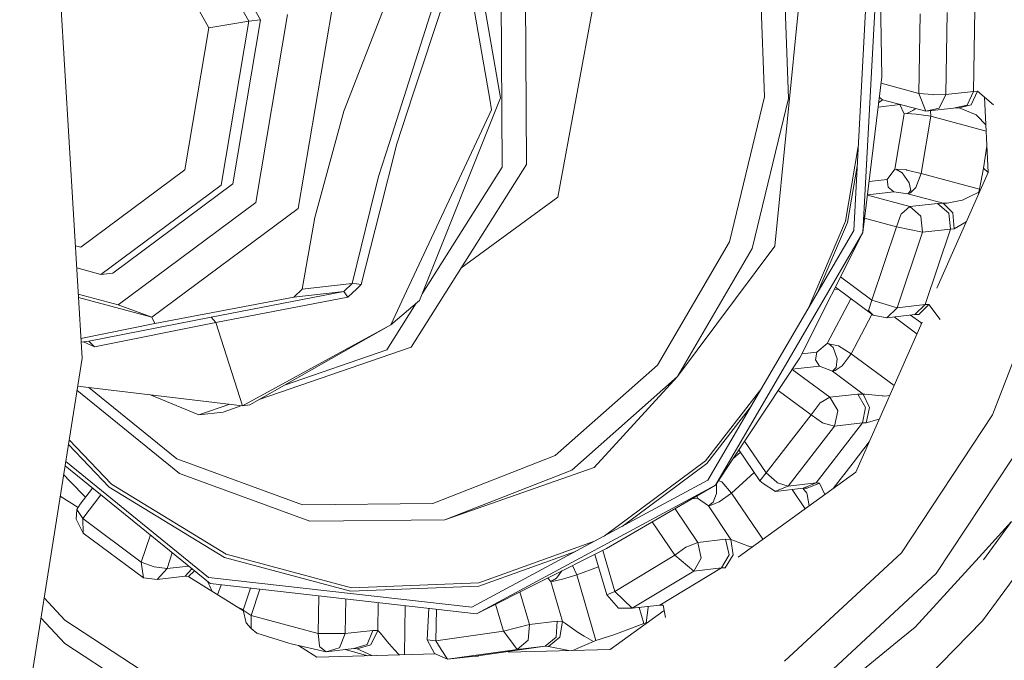
# Model space of a CAD drawing. Units: millimetres. Extents: x -505 to 5187, y 305 to 3561.
# Drawn here: x 2903 to 3003, y 1113 to 1178 of the extents above; entities that cross this region are included whole.
import ezdxf

# ---------------------------------------------------------------- set-up
doc = ezdxf.new("R2010")
doc.units = ezdxf.units.MM
doc.layers.add('1', color=7, linetype='Continuous', true_color=0xffffff)

msp = doc.modelspace()

# ---------------------------------------------------------------- linework, layer by layer
at = {"layer": '1', "color": 18, "linetype": 'Continuous', "lineweight": 13}
for p, q in [((2909.299532, 1143.498152), (2904.668161, 1220.397025)), ((2918.056885, 1192.455738), (2926.306793, 1177.867859)), ((2919.259229, 1192.591994), (2927.509138, 1178.004115)), ((2950.888673, 1169.903009), (2946.946213, 1192.705005)), ((2948.032716, 1192.854255), (2951.975176, 1170.052259)), ((2922.242651, 1177.201658), (2915.092716, 1189.844459)), ((2989.686141, 1187.660902), (2988.019088, 1156.496911)), ((2990.644047, 1187.817901), (2988.957563, 1156.290262)), ((2990.883807, 1172.171324), (2990.644047, 1187.817901)), ((2952.00626, 1186.453967), (2952.143738, 1162.956148)), ((2954.625645, 1163.237303), (2954.488167, 1186.735182)), ((2978.346923, 1185.622483), (2978.915522, 1170.130997)), ((2983.092585, 1186.283558), (2979.982922, 1154.923289)), ((2980.785379, 1186.022132), (2981.374601, 1169.968515)), ((2961.839566, 1181.757598), (2957.828054, 1159.913927)), ((2935.999313, 1168.680518), (2940.199176, 1179.445653)), ((2945.28527, 1180.021911), (2940.653035, 1165.500133)), ((2943.055579, 1170.340209), (2946.157941, 1179.759174)), ((2927.022079, 1159.352808), (2930.266985, 1178.541511)), ((2934.797892, 1179.167478), (2931.346217, 1158.756285)), ((2994.806984, 1178.603082), (2994.678864, 1170.49685)), ((2997.548589, 1178.741067), (2997.416446, 1170.379429)), ((3000.385294, 1179.062455), (3000.25315, 1170.700818)), ((2926.306793, 1177.867859), (2922.242651, 1177.201658)), ((2926.306793, 1177.867859), (2923.474738, 1161.120623)), ((2927.509138, 1178.004115), (2924.677083, 1161.256819)), ((2927.509138, 1178.004115), (2926.306793, 1177.867859)), ((2919.788191, 1162.68739), (2922.242651, 1177.201658)), ((2990.883807, 1172.171324), (2988.957563, 1156.290262)), ((2994.678864, 1170.49685), (2990.806494, 1171.533913)), ((2943.055579, 1170.340209), (2941.406945, 1165.335029)), ((2994.678864, 1170.49685), (2996.077785, 1170.375257)), ((2994.678864, 1170.49685), (2995.377609, 1168.668299)), ((2996.077785, 1170.375257), (2996.189097, 1170.365661)), ((2997.416446, 1170.379429), (2996.189097, 1170.365661)), ((2997.416446, 1170.379429), (2996.742496, 1168.989926)), ((2997.416446, 1170.379429), (3000.25315, 1170.700818)), ((3000.25315, 1170.700818), (2999.585369, 1169.307142)), ((3000.634113, 1170.723527), (3000.006417, 1169.329493)), ((3000.25315, 1170.700818), (3000.634113, 1170.723527)), ((3000.634113, 1170.723527), (3002.269039, 1169.32848)), ((2951.975176, 1170.052259), (2943.721363, 1149.375289)), ((2951.078275, 1168.806522), (2950.888673, 1169.903009)), ((2978.915522, 1170.130997), (2975.346187, 1155.36043)), ((2977.675715, 1154.661863), (2981.374601, 1169.968515)), ((2992.742071, 1169.355123), (2990.511573, 1169.102413)), ((2990.956405, 1169.852286), (2990.564395, 1169.537914)), ((2990.632876, 1170.10251), (2990.956405, 1169.852286)), ((2995.377609, 1168.668299), (2990.956405, 1169.852286)), ((2992.750713, 1169.371775), (2992.742071, 1169.355123)), ((2992.742071, 1169.355123), (2993.163237, 1168.397873)), ((2998.214314, 1168.989687), (2999.585369, 1169.307142)), ((2998.786101, 1169.02843), (3000.006417, 1169.329493)), ((3001.353921, 1170.10933), (3001.728633, 1162.435799)), ((2935.999313, 1168.680518), (2933.034489, 1157.843678)), ((2951.078275, 1168.806522), (2942.170391, 1149.808972)), ((2993.163237, 1168.397873), (2992.20995, 1162.760644)), ((2993.163237, 1168.397873), (2993.455687, 1168.429702)), ((2993.455687, 1168.429702), (2994.064817, 1168.759256)), ((2993.455687, 1168.429702), (2994.378397, 1168.378024)), ((2994.354054, 1168.942404), (2994.064817, 1168.759256)), ((2994.378397, 1168.378024), (2994.395474, 1168.37564)), ((2995.889375, 1168.162792), (2994.395474, 1168.37564)), ((2995.377609, 1168.668299), (2998.214314, 1168.989687)), ((2996.734867, 1168.97419), (2995.377609, 1168.668299)), ((2995.859996, 1168.722952), (2995.889375, 1168.162792)), ((2996.742496, 1168.989926), (2996.734867, 1168.97419)), ((2998.214314, 1168.989687), (2998.786101, 1169.02843)), ((2998.786101, 1169.02843), (3000.511685, 1168.308287)), ((3000.511685, 1168.308287), (3000.607738, 1168.207078)), ((2995.889375, 1168.162792), (2994.90262, 1162.327795)), ((2995.889375, 1168.162792), (3001.522645, 1166.654117)), ((3000.607738, 1168.207078), (3001.492382, 1167.273873)), ((2940.653035, 1165.500133), (2939.543107, 1162.020295)), ((2939.659426, 1158.464818), (2941.406945, 1165.335029)), ((2988.479016, 1165.094841), (2987.189868, 1157.471567)), ((3001.598033, 1165.110297), (3001.252452, 1162.867158)), ((2909.16715, 1154.803901), (2919.788191, 1162.68739)), ((2954.625645, 1163.237303), (2942.863652, 1144.615858)), ((2952.143738, 1162.956148), (2943.988856, 1150.045396)), ((2987.40218, 1157.339125), (2988.370422, 1163.06477)), ((2992.20995, 1162.760644), (2991.449097, 1161.709218)), ((2993.415424, 1162.683516), (2992.20995, 1162.760644)), ((2992.971638, 1162.395089), (2992.314519, 1162.753954)), ((2992.971638, 1162.395089), (2993.691275, 1161.378234)), ((2993.415424, 1162.683516), (2993.432233, 1162.679522)), ((2994.90262, 1162.327795), (2993.432233, 1162.679522)), ((2994.90262, 1162.327795), (2994.364628, 1160.91147)), ((2994.90262, 1162.327795), (3000.836709, 1160.738557)), ((2996.512406, 1150.608773), (3001.728633, 1162.435799)), ((3000.836709, 1160.738557), (3001.252452, 1162.867158)), ((3001.728633, 1162.435799), (3001.252452, 1162.867158)), ((2924.677083, 1161.256819), (2912.42204, 1152.160495)), ((2939.543107, 1162.020295), (2938.689092, 1158.569782)), ((2989.589281, 1161.498505), (2991.449097, 1161.709218)), ((2991.449097, 1161.709218), (2991.549978, 1160.918563)), ((2993.850568, 1160.596519), (2993.691275, 1161.378234)), ((2923.474738, 1161.120623), (2911.219666, 1152.024239)), ((2992.113272, 1160.444706), (2989.424514, 1160.140075)), ((2991.549978, 1160.918563), (2992.113272, 1160.444706)), ((2993.546048, 1160.266309), (2992.113272, 1160.444706)), ((2993.850568, 1160.596519), (2993.546048, 1160.266309)), ((2993.546048, 1160.266309), (2993.808249, 1160.354405)), ((2993.546048, 1160.266309), (2997.141549, 1159.303396)), ((2993.808249, 1160.354405), (2994.364628, 1160.91147)), ((2999.801943, 1159.943729), (3000.780621, 1160.429864)), ((3000.780621, 1160.429864), (3000.7388, 1160.191498)), ((3000.836709, 1160.738557), (3000.780621, 1160.429864)), ((2912.980506, 1148.930459), (2927.022079, 1159.352808)), ((2957.828054, 1159.913927), (2947.952535, 1152.672515)), ((2989.41947, 1160.098489), (2993.733058, 1158.943205)), ((2993.733058, 1158.943205), (2996.569762, 1159.264594)), ((2997.141549, 1159.303396), (2996.569762, 1159.264594)), ((2996.569762, 1159.264594), (2997.714856, 1158.280938)), ((2997.554669, 1159.311741), (2997.141549, 1159.303396)), ((2997.141549, 1159.303396), (2998.143116, 1158.311336)), ((2997.554669, 1159.311741), (2999.068538, 1159.591287)), ((2999.068538, 1159.591287), (2999.106506, 1159.59832)), ((2999.106506, 1159.59832), (2999.172428, 1159.631043)), ((2999.801943, 1159.943729), (2999.172428, 1159.631043)), ((2931.346217, 1158.756285), (2916.410038, 1147.669821)), ((2936.838636, 1151.095121), (2938.689092, 1158.569782)), ((2937.764684, 1151.015013), (2939.659426, 1158.464818)), ((2992.853144, 1158.201068), (2992.912838, 1158.251374)), ((2993.733058, 1158.943205), (2992.912838, 1158.251374)), ((2993.733058, 1158.943205), (2994.876096, 1157.956272)), ((2997.878263, 1156.65701), (2997.714856, 1158.280938)), ((2998.143324, 1158.311158), (2998.143116, 1158.311336)), ((2998.260269, 1156.685858), (2998.143324, 1158.311158)), ((2933.034489, 1157.843678), (2931.752572, 1150.518804)), ((2983.359966, 1148.516018), (2987.189868, 1157.471567)), ((2987.40218, 1157.339125), (2984.365653, 1150.23872)), ((2989.134616, 1157.749986), (2992.376486, 1156.881779)), ((2992.376486, 1156.881779), (2992.853144, 1158.201068)), ((2994.882563, 1157.950728), (2994.876096, 1157.956272)), ((2994.882563, 1157.950728), (2995.041529, 1156.335562)), ((2998.260269, 1156.685858), (2999.498558, 1157.379432)), ((2973.147997, 1131.023317), (2988.019088, 1156.496911)), ((2973.912904, 1130.51936), (2988.957563, 1156.290262)), ((2982.514271, 1143.508523), (2988.957563, 1156.290262)), ((2992.376486, 1156.881779), (2989.870617, 1149.412303)), ((2992.376486, 1156.881779), (2995.041529, 1156.335562)), ((2995.041529, 1156.335562), (2992.456743, 1148.630827)), ((2997.878263, 1156.65701), (2995.041529, 1156.335562)), ((2997.878263, 1156.65701), (2995.293477, 1148.952275)), ((2997.878263, 1156.65701), (2998.260269, 1156.685858)), ((2975.346187, 1155.36043), (2967.988292, 1142.75667)), ((2908.609631, 1154.953212), (2909.16715, 1154.803901)), ((2979.982922, 1154.923289), (2970.050821, 1141.600757)), ((2970.050821, 1141.600757), (2977.675715, 1154.661863)), ((2911.219666, 1152.024239), (2908.746136, 1152.686691)), ((3008.077333, 1153.069644), (3002.196261, 1137.695878)), ((2912.42204, 1152.160495), (2911.219666, 1152.024239)), ((2989.870617, 1149.412303), (2986.681462, 1151.775096)), ((2936.002711, 1150.270551), (2922.458539, 1147.674947)), ((2931.752572, 1150.518804), (2930.916617, 1149.694293)), ((2936.002711, 1150.270551), (2930.916617, 1149.694293)), ((2936.838636, 1151.095121), (2931.752572, 1150.518804)), ((2936.838636, 1151.095121), (2936.002711, 1150.270551)), ((2936.422864, 1149.691432), (2936.002711, 1150.270551)), ((2936.422864, 1149.691432), (2937.313119, 1150.569587)), ((2937.301794, 1151.055067), (2936.838636, 1151.095121)), ((2937.764684, 1151.015013), (2937.301794, 1151.055067)), ((2937.313119, 1150.569587), (2937.764684, 1151.015013)), ((2986.40521, 1150.528412), (2986.031673, 1150.486091)), ((2986.154059, 1150.714486), (2986.14556, 1150.712012)), ((2986.154059, 1150.714486), (2986.149023, 1150.718882)), ((2990.013281, 1147.855251), (2986.154059, 1150.714486)), ((2908.906652, 1150.021488), (2912.980506, 1148.930459)), ((2916.410038, 1147.669821), (2908.927596, 1149.673742)), ((2930.916617, 1149.694293), (2916.726569, 1147.025495)), ((2936.422864, 1149.691432), (2922.956684, 1147.136062)), ((2940.804878, 1146.896809), (2942.170391, 1149.808972)), ((2943.721363, 1149.375289), (2940.804878, 1146.896809)), ((2987.722523, 1149.552437), (2985.311607, 1144.993632)), ((2989.870617, 1149.412303), (2989.542166, 1148.331671)), ((2989.870617, 1149.412303), (2992.456743, 1148.630827)), ((2916.410038, 1147.669821), (2912.980506, 1148.930459)), ((2943.38509, 1149.089518), (2940.381745, 1144.334643)), ((2989.542166, 1148.331671), (2989.574143, 1148.299365)), ((2989.574143, 1148.299365), (2990.013281, 1147.855251)), ((2992.456743, 1148.630827), (2991.411397, 1147.603839)), ((2992.456743, 1148.630827), (2995.293477, 1148.952275)), ((2995.293477, 1148.952275), (2994.248101, 1147.925227)), ((2995.667705, 1148.957937), (2994.661042, 1147.931843)), ((2995.293477, 1148.952275), (2995.667705, 1148.957937)), ((2995.667705, 1148.957937), (2996.828178, 1147.414594)), ((2922.458539, 1147.674947), (2909.983197, 1145.20046)), ((2916.410038, 1147.669821), (2916.726569, 1147.025495)), ((2922.956684, 1147.136062), (2922.458539, 1147.674947)), ((2989.884628, 1147.950568), (2987.762252, 1143.937378)), ((2991.411397, 1147.603839), (2990.013281, 1147.855251)), ((2991.411397, 1147.603839), (2994.248101, 1147.925227)), ((2992.134205, 1147.68573), (2994.462447, 1145.960791)), ((2993.830306, 1147.877892), (2994.853774, 1147.113293)), ((2994.248101, 1147.925227), (2994.661042, 1147.931843)), ((2916.726569, 1147.025495), (2909.179363, 1145.493431)), ((2922.956684, 1147.136062), (2910.56768, 1144.653409)), ((2925.658027, 1138.634472), (2922.956684, 1147.136062)), ((2925.658027, 1138.634472), (2940.804878, 1146.896809)), ((2926.423976, 1138.721257), (2940.804878, 1146.896809)), ((2988.240311, 1131.853013), (2994.987538, 1147.151358)), ((2994.853774, 1147.113293), (2994.915763, 1146.990567)), ((2994.915763, 1146.990567), (2994.916221, 1146.989658)), ((2909.983197, 1145.20046), (2909.202336, 1145.111979)), ((2909.983197, 1145.20046), (2910.56768, 1144.653409)), ((2909.441689, 1145.13865), (2909.440861, 1145.139007)), ((2910.56768, 1144.653409), (2909.441689, 1145.13865)), ((2942.863652, 1144.615858), (2927.352395, 1139.249063)), ((2940.381745, 1144.334643), (2929.947859, 1140.724586)), ((2985.311607, 1144.993632), (2984.270254, 1144.102245)), ((2986.446986, 1144.736021), (2985.311607, 1144.993632)), ((2985.937217, 1144.573777), (2985.435648, 1144.965488)), ((2985.937217, 1144.573777), (2986.325631, 1143.414765)), ((2986.446986, 1144.736021), (2986.461857, 1144.727021)), ((2986.461857, 1144.727021), (2987.762252, 1143.937378)), ((2909.299532, 1143.498152), (2897.381702, 1068.342536)), ((2982.514271, 1143.508523), (2973.912904, 1130.51936)), ((2982.725331, 1143.927208), (2984.270254, 1144.102245)), ((2984.270254, 1144.102245), (2984.1337, 1143.328517)), ((2984.1337, 1143.328517), (2984.530428, 1142.664581)), ((2986.243406, 1142.521053), (2986.325631, 1143.414765)), ((2987.762252, 1143.937378), (2986.829171, 1142.714053)), ((2987.762252, 1143.937378), (2992.139675, 1140.694249)), ((2967.988292, 1142.75667), (2957.562128, 1133.553415)), ((2981.739888, 1142.339105), (2985.588202, 1139.487951)), ((2984.530428, 1142.664581), (2981.746558, 1142.349178)), ((2985.849568, 1142.14751), (2984.530428, 1142.664581)), ((2986.243406, 1142.521053), (2985.849568, 1142.14751)), ((2985.849568, 1142.14751), (2986.128786, 1142.227261)), ((2986.128786, 1142.227261), (2986.829171, 1142.714053)), ((2959.246257, 1132.063597), (2970.050821, 1141.600757)), ((2961.553464, 1132.324963), (2970.050821, 1141.600757)), ((2985.849568, 1142.14751), (2988.988051, 1139.822274)), ((2908.776729, 1140.201282), (2919.245759, 1131.701022)), ((2925.658027, 1138.634472), (2908.845434, 1140.634543)), ((2918.962398, 1133.203655), (2909.976016, 1140.500046)), ((2972.911307, 1133.012979), (2978.63841, 1140.428177)), ((2980.315203, 1140.187649), (2983.675549, 1137.698024)), ((2921.21298, 1137.702375), (2916.189903, 1139.760825)), ((2984.60249, 1138.915449), (2985.588202, 1139.487951)), ((2985.588202, 1139.487951), (2988.424906, 1139.809339)), ((2985.588202, 1139.487951), (2986.386994, 1138.129263)), ((2988.988051, 1139.822274), (2988.424906, 1139.809339)), ((2988.424906, 1139.809339), (2989.225367, 1138.440638)), ((2988.988051, 1139.822274), (2989.643464, 1138.460308)), ((2989.16758, 1139.795571), (2988.988051, 1139.822274)), ((2989.16758, 1139.795571), (2990.916738, 1139.645844)), ((2990.916738, 1139.645844), (2991.027871, 1139.636307)), ((2991.027871, 1139.636307), (2991.19995, 1139.621585)), ((2991.695256, 1139.686593), (2991.19995, 1139.621585)), ((2924.354979, 1138.789486), (2921.21298, 1137.702375)), ((2925.597052, 1138.641726), (2923.694888, 1137.98359)), ((2926.423976, 1138.721257), (2925.658027, 1138.634472)), ((2973.036865, 1132.731944), (2977.577631, 1138.611106)), ((2984.60249, 1138.915449), (2983.675549, 1137.698024)), ((2989.225367, 1138.440638), (2988.903263, 1136.869042)), ((2989.647696, 1138.451665), (2989.280352, 1136.880129)), ((2989.643464, 1138.460308), (2989.647696, 1138.451665)), ((2923.694888, 1137.98359), (2921.21298, 1137.702375)), ((2983.675549, 1137.698024), (2979.094157, 1131.766289)), ((2983.675549, 1137.698024), (2984.847465, 1136.899739)), ((2986.385206, 1138.120382), (2986.066559, 1136.547654)), ((2986.385206, 1138.120382), (2986.386994, 1138.129263)), ((2990.62409, 1137.257881), (2989.280352, 1136.880129)), ((2992.895732, 1123.607188), (3002.196261, 1137.695878)), ((2986.066559, 1136.547654), (2981.340894, 1130.428999)), ((2988.903263, 1136.869042), (2984.177599, 1130.750387)), ((2984.847465, 1136.899739), (2984.940717, 1136.836379)), ((2986.066559, 1136.547654), (2984.940717, 1136.836379)), ((2988.903263, 1136.869042), (2986.066559, 1136.547654)), ((2989.280352, 1136.880129), (2988.903263, 1136.869042)), ((3006.128082, 1136.18037), (2996.441403, 1121.50678)), ((2907.976845, 1135.157091), (2912.291148, 1130.612045)), ((2907.901909, 1134.684533), (2912.048289, 1130.316406)), ((2978.451768, 1130.951791), (2976.303737, 1134.129823)), ((2979.094157, 1131.766289), (2976.894078, 1135.021313)), ((2989.60469, 1134.946542), (2987.952569, 1132.807463)), ((2931.787679, 1128.531127), (2918.962398, 1133.203655)), ((2957.562128, 1133.553415), (2945.088247, 1128.651708)), ((2976.459247, 1133.899745), (2975.698027, 1133.215123)), ((2907.556568, 1132.506761), (2922.373185, 1120.476513)), ((2907.624211, 1132.933331), (2922.202835, 1121.096342)), ((2961.553464, 1132.324963), (2946.319708, 1126.98391)), ((2962.553219, 1125.324701), (2972.911307, 1133.012979)), ((2964.384527, 1126.309707), (2973.036865, 1132.731944)), ((2987.952569, 1132.807463), (2985.923293, 1130.180056)), ((2907.416915, 1131.62609), (2908.064971, 1130.904286)), ((2919.245759, 1131.701022), (2932.536462, 1126.858979)), ((2959.246257, 1132.063597), (2946.319708, 1126.98391)), ((2977.87597, 1131.803689), (2975.558737, 1129.719644)), ((2988.240311, 1131.853013), (2976.221804, 1123.175284)), ((2979.094157, 1131.766289), (2978.451768, 1130.951791)), ((2979.094157, 1131.766289), (2980.171541, 1130.845635)), ((2909.639861, 1129.298165), (2908.064971, 1130.904286)), ((2909.09324, 1128.590434), (2910.359989, 1130.230543)), ((2912.048289, 1130.316406), (2923.82429, 1123.14251)), ((2912.291148, 1130.612045), (2923.996011, 1123.481541)), ((2949.057588, 1118.065803), (2973.147997, 1131.023317)), ((2949.541339, 1117.410629), (2973.912904, 1130.51936)), ((2962.796846, 1124.059527), (2973.912904, 1130.51936)), ((2974.00676, 1130.661094), (2974.033275, 1129.682689)), ((2974.537382, 1130.860656), (2974.220879, 1130.984441)), ((2974.537382, 1130.860656), (2974.548915, 1130.847781)), ((2974.548915, 1130.847781), (2975.558737, 1129.719644)), ((2978.451768, 1130.951791), (2978.787461, 1130.682617)), ((2980.026761, 1129.894226), (2978.787461, 1130.682617)), ((2980.026761, 1129.894226), (2982.872108, 1130.21478)), ((2981.340894, 1130.428999), (2980.034122, 1129.897266)), ((2980.171541, 1130.845635), (2980.257312, 1130.7725)), ((2981.340894, 1130.428999), (2980.257312, 1130.7725)), ((2981.340894, 1130.428999), (2984.177599, 1130.750387)), ((2982.81984, 1130.208891), (2983.236233, 1129.703193)), ((2984.177599, 1130.750387), (2982.872108, 1130.21478)), ((2982.872108, 1130.21478), (2983.281353, 1130.209177)), ((2984.540472, 1130.743175), (2983.281353, 1130.209177)), ((2984.177599, 1130.750387), (2984.540472, 1130.743175)), ((2984.540472, 1130.743175), (2985.067202, 1129.561932)), ((2907.06401, 1129.400618), (2908.889495, 1128.256633)), ((2909.359464, 1127.110928), (2911.225888, 1129.527483)), ((2972.085306, 1129.189222), (2971.512266, 1129.124286)), ((2972.029774, 1129.425024), (2972.085306, 1129.189222)), ((2973.196724, 1128.403097), (2972.085306, 1129.189222)), ((2973.688343, 1128.781407), (2974.033275, 1129.682689)), ((2975.558737, 1129.719644), (2974.306444, 1128.832608)), ((2975.558737, 1129.719644), (2978.748844, 1124.999884)), ((2980.026761, 1129.894226), (2980.034122, 1129.897266)), ((2981.74629, 1130.087946), (2983.07437, 1128.123047)), ((2983.236233, 1129.703193), (2983.259508, 1129.574149)), ((2983.259508, 1129.574149), (2983.468835, 1128.407862)), ((2908.759842, 1128.044217), (2909.09324, 1128.590434)), ((2945.088247, 1128.651708), (2931.787679, 1128.531127)), ((2969.789786, 1128.123308), (2972.115645, 1124.682277)), ((2973.688343, 1128.781407), (2973.196724, 1128.403097)), ((2973.196724, 1128.403097), (2973.489681, 1128.468423)), ((2973.196724, 1128.403097), (2975.499609, 1124.996035)), ((2973.489681, 1128.468423), (2974.306444, 1128.832608)), ((2908.759842, 1128.044217), (2908.685664, 1127.039462)), ((2909.359464, 1127.110928), (2908.759842, 1128.044217)), ((2909.4098, 1125.62707), (2909.359464, 1127.110928)), ((2915.335664, 1122.683256), (2909.359464, 1127.110928)), ((2909.4098, 1125.62707), (2908.685664, 1127.039462)), ((2932.536462, 1126.858979), (2946.319708, 1126.98391)), ((2967.455032, 1126.766521), (2969.753602, 1123.365729)), ((3004.129538, 1126.831024), (3000.81099, 1123.194843)), ((3004.129538, 1126.831024), (3001.266459, 1122.915655)), ((2915.574262, 1121.059864), (2909.4098, 1125.62707)), ((2916.260426, 1125.439725), (2915.335664, 1122.683256)), ((2949.780771, 1120.571821), (2961.590628, 1124.806952)), ((2970.897117, 1124.190896), (2969.753602, 1123.365729)), ((2970.897117, 1124.190896), (2970.979789, 1124.224275)), ((2972.115645, 1124.682277), (2970.979789, 1124.224275)), ((2972.115645, 1124.682277), (2974.952349, 1125.003665)), ((2972.115645, 1124.682277), (2972.471455, 1123.0928)), ((2974.952349, 1125.003665), (2975.311557, 1123.415082)), ((2975.499609, 1124.996035), (2974.952349, 1125.003665)), ((2975.499609, 1124.996035), (2975.722322, 1123.411029)), ((2975.860515, 1124.852686), (2975.499609, 1124.996035)), ((2975.860515, 1124.852686), (2977.281252, 1124.306231)), ((2977.281252, 1124.306231), (2977.316866, 1124.292522)), ((2977.316866, 1124.292522), (2977.388779, 1124.277025)), ((2977.665204, 1124.217463), (2977.388779, 1124.277025)), ((2918.501973, 1123.619716), (2917.964557, 1122.01777)), ((2923.82429, 1123.14251), (2936.688999, 1119.697123)), ((2923.996011, 1123.481541), (2936.783025, 1120.057016)), ((2962.796846, 1124.059527), (2949.541339, 1117.410629)), ((2949.765721, 1120.215087), (2959.630764, 1123.7528)), ((2962.831536, 1119.330495), (2961.598772, 1123.458579)), ((2963.649312, 1119.687109), (2962.427887, 1123.874459)), ((2969.753602, 1123.365729), (2963.649312, 1119.687109)), ((2969.753602, 1123.365729), (2971.706131, 1121.763854)), ((2972.473452, 1123.083799), (2971.706131, 1121.763854)), ((2972.473452, 1123.083799), (2972.471455, 1123.0928)), ((2975.311557, 1123.415082), (2974.542836, 1122.085302)), ((2975.722382, 1123.410671), (2974.91003, 1122.081845)), ((2975.722322, 1123.411029), (2975.722382, 1123.410671)), ((2980.946639, 1112.553268), (2992.895732, 1123.607188)), ((3000.81099, 1123.194843), (2994.291404, 1116.051464)), ((2915.335664, 1122.683256), (2916.656146, 1122.193962)), ((2915.335664, 1122.683256), (2915.574262, 1121.059864)), ((2917.964557, 1122.01777), (2916.656146, 1122.193962)), ((2917.964557, 1122.01777), (2920.167552, 1122.267361)), ((2959.764013, 1121.389358), (2959.321227, 1122.316174)), ((2961.979448, 1122.183831), (2959.764013, 1121.389358)), ((2974.542836, 1122.085302), (2968.24626, 1118.290871)), ((2974.542836, 1122.085302), (2971.706131, 1121.763854)), ((2974.91003, 1122.081845), (2974.542836, 1122.085302)), ((2916.964033, 1120.906084), (2915.574262, 1121.059864)), ((2919.808844, 1121.23075), (2916.964033, 1120.906084)), ((2917.964557, 1122.01777), (2916.969666, 1120.912342)), ((2920.497276, 1121.999644), (2919.808844, 1121.23075)), ((2920.168975, 1121.218114), (2919.808844, 1121.23075)), ((2920.169214, 1121.218353), (2920.168975, 1121.218114)), ((2920.74949, 1121.794861), (2920.169214, 1121.218353)), ((2920.195227, 1121.171619), (2925.758071, 1117.685527)), ((2922.202835, 1121.096342), (2949.057588, 1118.065803)), ((2957.699636, 1121.034592), (2958.254125, 1121.78092)), ((2959.764013, 1121.389358), (2958.306828, 1120.941489)), ((2959.764013, 1121.389358), (2961.727271, 1114.658862)), ((2971.706131, 1121.763854), (2965.409556, 1117.969423)), ((2996.441403, 1121.50678), (2983.996162, 1109.993844)), ((3001.157472, 1116.6884), (3004.390785, 1121.085196)), ((2916.964033, 1120.906084), (2916.969666, 1120.912342)), ((2922.321239, 1120.207756), (2922.085521, 1120.71008)), ((2922.321239, 1120.207756), (2922.565916, 1119.685969)), ((2922.373185, 1120.476513), (2949.541339, 1117.410629)), ((2923.471325, 1120.35259), (2923.129253, 1119.33294)), ((2949.765721, 1120.215087), (2936.688999, 1119.697123)), ((2936.783025, 1120.057016), (2949.780771, 1120.571821)), ((2957.113603, 1120.69103), (2956.798511, 1121.050791)), ((2957.699636, 1121.034592), (2957.113603, 1120.69103)), ((2957.113603, 1120.69103), (2957.415381, 1120.737403)), ((2957.113603, 1120.69103), (2958.303133, 1116.61294)), ((2957.415381, 1120.737403), (2958.306828, 1120.941489)), ((2925.740758, 1117.757945), (2926.478474, 1120.013238)), ((2926.544228, 1117.21006), (2927.447935, 1119.903836)), ((2933.451559, 1119.226336), (2933.390716, 1115.376501)), ((2953.971613, 1119.632833), (2954.940298, 1116.311937)), ((2963.649312, 1119.687109), (2962.831536, 1119.330495)), ((2964.017639, 1117.988198), (2962.831536, 1119.330495)), ((2965.409556, 1117.969423), (2963.649312, 1119.687109)), ((2905.418945, 1119.026592), (2907.545337, 1116.763621)), ((2925.750468, 1117.787632), (2925.046951, 1118.131168)), ((2936.189622, 1118.91735), (2936.133841, 1115.386575)), ((2939.517955, 1118.541753), (2939.472804, 1115.684181)), ((2942.256031, 1118.232765), (2942.176791, 1113.219119)), ((2951.481766, 1118.383938), (2952.289888, 1115.61349)), ((2965.409556, 1117.969423), (2968.24626, 1118.290871)), ((2966.115826, 1118.049455), (2966.595599, 1116.404682)), ((2967.04481, 1118.058591), (2966.840247, 1116.485207)), ((2967.057437, 1118.156156), (2967.04481, 1118.058591)), ((2968.594501, 1118.276029), (2968.178313, 1118.283171)), ((2968.24626, 1118.290871), (2968.594501, 1118.276029)), ((2968.594501, 1118.276029), (2968.803713, 1117.028742)), ((2926.048646, 1116.470128), (2925.740758, 1117.757945)), ((2926.544228, 1117.21006), (2925.740758, 1117.757945)), ((2926.537046, 1115.892082), (2926.544228, 1117.21006)), ((2933.390716, 1115.376501), (2926.544228, 1117.21006)), ((2944.487044, 1114.741176), (2944.671693, 1117.960161)), ((2945.398906, 1114.631801), (2945.45012, 1117.872317)), ((2968.68545, 1117.733806), (2963.174978, 1113.755076)), ((2965.409556, 1117.969423), (2964.017639, 1117.988198)), ((2907.547155, 1114.378958), (2905.095662, 1116.987921)), ((2907.545337, 1116.763621), (2921.279082, 1107.768982)), ((2926.537046, 1115.892082), (2926.048646, 1116.470128)), ((2954.940298, 1116.311937), (2952.289888, 1115.61349)), ((2954.940298, 1116.311937), (2954.819212, 1114.703744)), ((2954.940298, 1116.311937), (2957.777003, 1116.633325)), ((2957.777003, 1116.633325), (2957.651714, 1115.016549)), ((2958.303133, 1116.61294), (2957.777003, 1116.633325)), ((2958.303133, 1116.61294), (2958.047071, 1115.002661)), ((2958.607534, 1116.419642), (2958.303133, 1116.61294)), ((2958.607534, 1116.419642), (2959.806183, 1115.544885)), ((2966.595599, 1116.404682), (2963.532815, 1115.23953)), ((2966.840247, 1116.485207), (2966.595599, 1116.404682)), ((2967.028238, 1116.537248), (2966.840247, 1116.485207)), ((2994.291404, 1116.051464), (2992.868284, 1114.88971)), ((2995.515505, 1110.89161), (3001.157472, 1116.6884)), ((2927.135834, 1115.41441), (2926.537046, 1115.892082)), ((2930.386076, 1114.408045), (2927.135834, 1115.41441)), ((2936.133841, 1115.386575), (2933.390716, 1115.376501)), ((2933.390716, 1115.376501), (2933.525184, 1114.117711)), ((2936.133841, 1115.386575), (2935.545632, 1113.942831)), ((2936.133841, 1115.386575), (2938.970545, 1115.707963)), ((2938.970545, 1115.707963), (2938.37581, 1114.257901)), ((2939.472804, 1115.684181), (2938.753644, 1114.241152)), ((2939.472804, 1115.684181), (2938.970545, 1115.707963)), ((2939.708719, 1115.467101), (2939.472804, 1115.684181)), ((2939.708719, 1115.467101), (2940.59948, 1114.376157)), ((2952.289888, 1115.61349), (2945.398906, 1114.631801)), ((2952.289888, 1115.61349), (2952.931532, 1114.76919)), ((2959.806183, 1115.544885), (2959.836254, 1115.52301)), ((2959.836254, 1115.52301), (2959.900329, 1115.484982)), ((2960.511932, 1115.121692), (2959.900329, 1115.484982)), ((2960.511932, 1115.121692), (2961.462775, 1114.556818)), ((2961.727271, 1114.658862), (2963.532815, 1115.23953)), ((2921.851137, 1105.010956), (2907.547155, 1114.378958)), ((2930.386076, 1114.408045), (2930.64479, 1114.33801)), ((2934.197971, 1113.523035), (2930.64479, 1114.33801)), ((2931.362455, 1114.173403), (2933.248857, 1112.991243)), ((2933.525184, 1114.117711), (2933.536002, 1114.017694)), ((2938.37581, 1114.257901), (2937.034676, 1113.844483)), ((2938.753554, 1114.240854), (2937.372276, 1113.828092)), ((2938.753644, 1114.241152), (2938.753554, 1114.240854)), ((2940.59948, 1114.376157), (2940.621832, 1114.348858)), ((2940.621832, 1114.348858), (2940.671811, 1114.293008)), ((2941.148767, 1113.759845), (2940.671811, 1114.293008)), ((2945.252547, 1113.340824), (2944.487044, 1114.741176)), ((2945.398906, 1114.631801), (2944.487044, 1114.741176)), ((2945.398906, 1114.631801), (2945.941279, 1113.773375)), ((2956.52906, 1114.088922), (2949.421057, 1113.076358)), ((2953.692356, 1113.767534), (2952.931532, 1114.76919)), ((2954.812893, 1114.698499), (2953.692356, 1113.767534)), ((2956.52906, 1114.088922), (2953.692356, 1113.767534)), ((2954.812893, 1114.698499), (2954.819212, 1114.703744)), ((2957.651714, 1115.016549), (2956.52906, 1114.088922)), ((2956.882546, 1114.075988), (2956.52906, 1114.088922)), ((2958.047041, 1115.002363), (2956.882546, 1114.075988)), ((2958.95562, 1113.647382), (2956.882546, 1114.075988)), ((2958.047071, 1115.002661), (2958.047041, 1115.002363)), ((2961.462775, 1114.556818), (2960.054347, 1113.950818)), ((2961.727271, 1114.658862), (2961.462775, 1114.556818)), ((2987.112382, 1110.190897), (2992.868284, 1114.88971)), ((2933.248857, 1112.991243), (2945.34551, 1113.299997)), ((2934.197971, 1113.523035), (2933.536002, 1114.017694)), ((2935.538092, 1113.940506), (2934.197971, 1113.523035)), ((2937.034676, 1113.844483), (2934.197971, 1113.523035)), ((2935.538092, 1113.940506), (2935.545632, 1113.942831)), ((2938.447747, 1113.123939), (2936.137036, 1113.742765)), ((2937.372276, 1113.828092), (2937.034676, 1113.844483)), ((2938.860406, 1113.134472), (2937.372276, 1113.828092)), ((2941.148767, 1113.759845), (2941.644569, 1113.205535)), ((2945.252547, 1113.340824), (2945.260027, 1113.337605)), ((2946.584353, 1112.75497), (2945.260027, 1113.337605)), ((2946.584353, 1112.75497), (2945.941279, 1113.773375)), ((2953.692356, 1113.767534), (2946.584353, 1112.75497)), ((2946.584353, 1112.75497), (2949.421057, 1113.076358)), ((2949.421057, 1113.076358), (2949.753115, 1113.060325)), ((2952.764766, 1113.489366), (2963.174978, 1113.755076)), ((2959.373966, 1113.658059), (2959.821919, 1113.850801)), ((2960.054347, 1113.950818), (2959.821919, 1113.850801))]:
    msp.add_line(p, q, dxfattribs=at)

doc.saveas('drawing.dxf')
